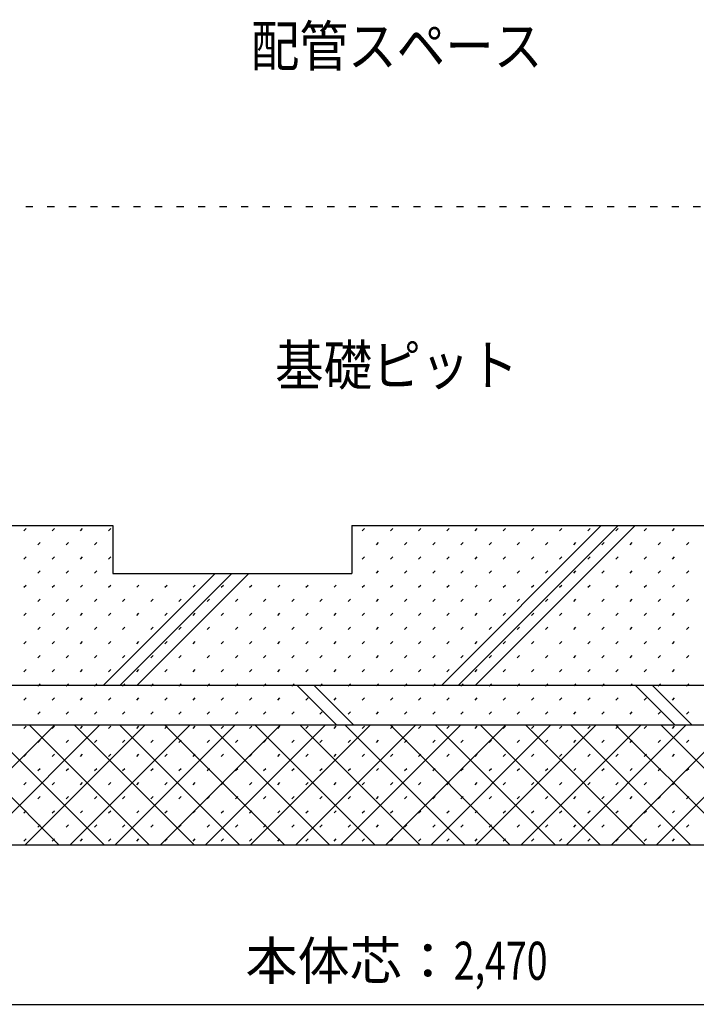
# Model space of a CAD drawing. Extents: x 0 to 41580, y 0 to 37800.
# Drawn here: x 20814 to 21663, y 27464 to 28698 of the extents above; entities that cross this region are included whole.
import ezdxf
from ezdxf.enums import TextEntityAlignment as Align

# ---------------------------------------------------------------- set-up
doc = ezdxf.new("R2010")
doc.units = 0
doc.header["$LTSCALE"] = 9
doc.linetypes.add('DOT', pattern=[3, 1, -2])
for name, color, linetype in [('0平面図-4文字', 7, 'CONTINUOUS'), ('0平面図-5器具表', 7, 'CONTINUOUS'), ('0平面図-A配管', 7, 'CONTINUOUS'), ('0平面図-C', 7, 'CONTINUOUS'), ('0平面図-D芯', 7, 'CONTINUOUS')]:
    doc.layers.add(name, color=color, linetype=linetype)
doc.styles.get("Standard").update_dxf_attribs({"font": 'txt.shx', "bigfont": 'extfont.shx'})

msp = doc.modelspace()

# ---------------------------------------------------------------- linework, layer by layer
at = {"layer": '0平面図-5器具表', "color": 6, "linetype": 'Continuous'}
msp.add_lwpolyline([(19807, 27463.7), (20047, 27463.7), (22517, 27463.7), (22662, 27463.7), (25132, 27463.7), (25277, 27463.7), (27747, 27463.7), (27987, 27463.7)], dxfattribs=at)
at = {"layer": '0平面図-A配管', "color": 6, "linetype": 'DOT'}
msp.add_line((20147, 28463.7), (22417, 28463.7), dxfattribs=at)
at = {"layer": '0平面図-A配管', "color": 2, "linetype": 'Continuous'}
for p, q in [((21231, 28063.7), (22417, 28063.7)), ((21231, 28063.7), (21231, 28003.7)), ((28037, 27813.7), (19757, 27813.7)), ((19757, 27663.7), (28037, 27663.7))]:
    msp.add_line(p, q, dxfattribs=at)
for points in [[(20147, 28063.7), (20931, 28063.7), (20931, 28003.7), (21231, 28003.7)], [(19757, 27863.7), (28037, 27863.7), (28037, 27663.7)]]:
    msp.add_lwpolyline(points, dxfattribs=at)
at = {"layer": '0平面図-C', "color": 6, "linetype": 'Continuous'}
for p, q in [((21343.6, 27863.7), (21543.6, 28063.7)), ((21364.8, 27863.7), (21564.8, 28063.7)), ((21386, 27863.7), (21586, 28063.7)), ((20919.3, 27863.7), (21059.3, 28003.7)), ((20940.5, 27863.7), (21080.5, 28003.7)), ((20961.7, 27863.7), (21101.7, 28003.7)), ((21162, 27863.7), (21212, 27813.7)), ((21183.3, 27863.7), (21233.3, 27813.7)), ((21586.3, 27863.7), (21636.3, 27813.7)), ((21607.5, 27863.7), (21657.5, 27813.7)), ((20707.9, 27663.7), (20857.9, 27813.7)), ((20713.5, 27813.7), (20863.5, 27663.7)), ((20764.5, 27663.7), (20914.5, 27813.7)), ((20770.1, 27813.7), (20920.1, 27663.7)), ((20821.1, 27663.7), (20971.1, 27813.7)), ((20826.7, 27813.7), (20976.7, 27663.7)), ((20877.6, 27663.7), (21027.6, 27813.7)), ((20883.2, 27813.7), (21033.2, 27663.7)), ((20934.2, 27663.7), (21084.2, 27813.7)), ((20939.8, 27813.7), (21089.8, 27663.7)), ((20990.8, 27663.7), (21140.8, 27813.7)), ((20996.4, 27813.7), (21146.4, 27663.7)), ((21047.3, 27663.7), (21197.3, 27813.7)), ((21052.9, 27813.7), (21202.9, 27663.7)), ((21103.9, 27663.7), (21253.9, 27813.7)), ((21109.5, 27813.7), (21259.5, 27663.7)), ((21160.5, 27663.7), (21310.5, 27813.7)), ((21166.1, 27813.7), (21316.1, 27663.7)), ((21217, 27663.7), (21367, 27813.7)), ((21222.7, 27813.7), (21372.7, 27663.7)), ((21273.6, 27663.7), (21423.6, 27813.7)), ((21279.2, 27813.7), (21429.2, 27663.7)), ((21330.2, 27663.7), (21480.2, 27813.7)), ((21335.8, 27813.7), (21485.8, 27663.7)), ((21386.7, 27663.7), (21536.7, 27813.7)), ((21392.4, 27813.7), (21542.4, 27663.7)), ((21443.3, 27663.7), (21593.3, 27813.7)), ((21448.9, 27813.7), (21598.9, 27663.7)), ((21499.9, 27663.7), (21649.9, 27813.7)), ((21505.5, 27813.7), (21655.5, 27663.7)), ((21556.5, 27663.7), (21706.5, 27813.7)), ((21562.1, 27813.7), (21712.1, 27663.7)), ((21613, 27663.7), (21763, 27813.7)), ((21618.6, 27813.7), (21768.6, 27663.7))]:
    msp.add_line(p, q, dxfattribs=at)
at = {"layer": '0平面図-D芯', "color": 5, "linetype": 'Continuous'}
for p, q in [((20819.7, 28057.1), (20822.5, 28059.9)), ((20855, 28057.1), (20857.9, 28059.9)), ((20890.4, 28057.1), (20893.2, 28059.9)), ((20925.7, 28057.1), (20928.6, 28059.9)), ((21243.9, 28057.1), (21246.8, 28059.9)), ((21279.3, 28057.1), (21282.1, 28059.9)), ((21314.6, 28057.1), (21317.5, 28059.9)), ((21350, 28057.1), (21352.8, 28059.9)), ((21385.4, 28057.1), (21388.2, 28059.9)), ((21420.7, 28057.1), (21423.5, 28059.9)), ((21456.1, 28057.1), (21458.9, 28059.9)), ((21491.4, 28057.1), (21494.3, 28059.9)), ((21526.8, 28057.1), (21529.6, 28059.9)), ((21562.1, 28057.1), (21565, 28059.9)), ((21597.5, 28057.1), (21600.3, 28059.9)), ((21632.8, 28057.1), (21635.7, 28059.9)), ((20837.3, 28039.4), (20840.2, 28042.3)), ((20872.7, 28039.4), (20875.5, 28042.3)), ((20908.1, 28039.4), (20910.9, 28042.3)), ((21261.6, 28039.4), (21264.4, 28042.3)), ((21297, 28039.4), (21299.8, 28042.3)), ((21332.3, 28039.4), (21335.2, 28042.3)), ((21367.7, 28039.4), (21370.5, 28042.3)), ((21403, 28039.4), (21405.9, 28042.3)), ((21438.4, 28039.4), (21441.2, 28042.3)), ((21473.7, 28039.4), (21476.6, 28042.3)), ((21509.1, 28039.4), (21511.9, 28042.3)), ((21544.5, 28039.4), (21547.3, 28042.3)), ((21579.8, 28039.4), (21582.6, 28042.3)), ((21615.2, 28039.4), (21618, 28042.3)), ((21650.5, 28039.4), (21653.3, 28042.3)), ((20819.7, 28021.8), (20822.5, 28024.6)), ((20855, 28021.8), (20857.9, 28024.6)), ((20890.4, 28021.8), (20893.2, 28024.6)), ((20925.7, 28021.8), (20928.6, 28024.6)), ((21243.9, 28021.8), (21246.8, 28024.6)), ((21279.3, 28021.8), (21282.1, 28024.6)), ((21314.6, 28021.8), (21317.5, 28024.6)), ((21350, 28021.8), (21352.8, 28024.6)), ((21385.4, 28021.8), (21388.2, 28024.6)), ((21420.7, 28021.8), (21423.5, 28024.6)), ((21456.1, 28021.8), (21458.9, 28024.6)), ((21491.4, 28021.8), (21494.3, 28024.6)), ((21526.8, 28021.8), (21529.6, 28024.6)), ((21562.1, 28021.8), (21565, 28024.6)), ((21597.5, 28021.8), (21600.3, 28024.6)), ((21632.8, 28021.8), (21635.7, 28024.6)), ((20837.3, 28004.1), (20840.2, 28006.9)), ((20872.7, 28004.1), (20875.5, 28006.9)), ((20908.1, 28004.1), (20910.9, 28006.9)), ((21261.6, 28004.1), (21264.4, 28006.9)), ((21297, 28004.1), (21299.8, 28006.9)), ((21332.3, 28004.1), (21335.2, 28006.9)), ((21367.7, 28004.1), (21370.5, 28006.9)), ((21403, 28004.1), (21405.9, 28006.9)), ((21438.4, 28004.1), (21441.2, 28006.9)), ((21473.7, 28004.1), (21476.6, 28006.9)), ((21509.1, 28004.1), (21511.9, 28006.9)), ((21544.5, 28004.1), (21547.3, 28006.9)), ((21579.8, 28004.1), (21582.6, 28006.9)), ((21615.2, 28004.1), (21618, 28006.9)), ((21650.5, 28004.1), (21653.3, 28006.9)), ((20819.7, 27986.4), (20822.5, 27989.2)), ((20855, 27986.4), (20857.9, 27989.2)), ((20890.4, 27986.4), (20893.2, 27989.2)), ((20925.7, 27986.4), (20928.6, 27989.2)), ((20961.1, 27986.4), (20963.9, 27989.2)), ((20996.4, 27986.4), (20999.3, 27989.2)), ((21031.8, 27986.4), (21034.6, 27989.2)), ((21067.2, 27986.4), (21070, 27989.2)), ((21102.5, 27986.4), (21105.3, 27989.2)), ((21137.9, 27986.4), (21140.7, 27989.2)), ((21173.2, 27986.4), (21176.1, 27989.2)), ((21208.6, 27986.4), (21211.4, 27989.2)), ((21243.9, 27986.4), (21246.8, 27989.2)), ((21279.3, 27986.4), (21282.1, 27989.2)), ((21314.6, 27986.4), (21317.5, 27989.2)), ((21350, 27986.4), (21352.8, 27989.2)), ((21385.4, 27986.4), (21388.2, 27989.2)), ((21420.7, 27986.4), (21423.5, 27989.2)), ((21456.1, 27986.4), (21458.9, 27989.2)), ((21491.4, 27986.4), (21494.3, 27989.2)), ((21526.8, 27986.4), (21529.6, 27989.2)), ((21562.1, 27986.4), (21565, 27989.2)), ((21597.5, 27986.4), (21600.3, 27989.2)), ((21632.8, 27986.4), (21635.7, 27989.2)), ((20837.3, 27968.7), (20840.2, 27971.6)), ((20872.7, 27968.7), (20875.5, 27971.6)), ((20908.1, 27968.7), (20910.9, 27971.6)), ((20943.4, 27968.7), (20946.2, 27971.6)), ((20978.8, 27968.7), (20981.6, 27971.6)), ((21014.1, 27968.7), (21017, 27971.6)), ((21049.5, 27968.7), (21052.3, 27971.6)), ((21084.8, 27968.7), (21087.7, 27971.6)), ((21120.2, 27968.7), (21123, 27971.6)), ((21155.5, 27968.7), (21158.4, 27971.6)), ((21190.9, 27968.7), (21193.7, 27971.6)), ((21226.3, 27968.7), (21229.1, 27971.6)), ((21261.6, 27968.7), (21264.4, 27971.6)), ((21297, 27968.7), (21299.8, 27971.6)), ((21332.3, 27968.7), (21335.2, 27971.6)), ((21367.7, 27968.7), (21370.5, 27971.6)), ((21403, 27968.7), (21405.9, 27971.6)), ((21438.4, 27968.7), (21441.2, 27971.6)), ((21473.7, 27968.7), (21476.6, 27971.6)), ((21509.1, 27968.7), (21511.9, 27971.6)), ((21544.5, 27968.7), (21547.3, 27971.6)), ((21579.8, 27968.7), (21582.6, 27971.6)), ((21615.2, 27968.7), (21618, 27971.6)), ((21650.5, 27968.7), (21653.3, 27971.6)), ((20819.7, 27951.1), (20822.5, 27953.9)), ((20855, 27951.1), (20857.9, 27953.9)), ((20890.4, 27951.1), (20893.2, 27953.9)), ((20925.7, 27951.1), (20928.6, 27953.9)), ((20961.1, 27951.1), (20963.9, 27953.9)), ((20996.4, 27951.1), (20999.3, 27953.9)), ((21031.8, 27951.1), (21034.6, 27953.9)), ((21067.2, 27951.1), (21070, 27953.9)), ((21102.5, 27951.1), (21105.3, 27953.9)), ((21137.9, 27951.1), (21140.7, 27953.9)), ((21173.2, 27951.1), (21176.1, 27953.9)), ((21208.6, 27951.1), (21211.4, 27953.9)), ((21243.9, 27951.1), (21246.8, 27953.9)), ((21279.3, 27951.1), (21282.1, 27953.9)), ((21314.6, 27951.1), (21317.5, 27953.9)), ((21350, 27951.1), (21352.8, 27953.9)), ((21385.4, 27951.1), (21388.2, 27953.9)), ((21420.7, 27951.1), (21423.5, 27953.9)), ((21456.1, 27951.1), (21458.9, 27953.9)), ((21491.4, 27951.1), (21494.3, 27953.9)), ((21526.8, 27951.1), (21529.6, 27953.9)), ((21562.1, 27951.1), (21565, 27953.9)), ((21597.5, 27951.1), (21600.3, 27953.9)), ((21632.8, 27951.1), (21635.7, 27953.9)), ((20837.3, 27933.4), (20840.2, 27936.2)), ((20872.7, 27933.4), (20875.5, 27936.2)), ((20908.1, 27933.4), (20910.9, 27936.2)), ((20943.4, 27933.4), (20946.2, 27936.2)), ((20978.8, 27933.4), (20981.6, 27936.2)), ((21014.1, 27933.4), (21017, 27936.2)), ((21049.5, 27933.4), (21052.3, 27936.2)), ((21084.8, 27933.4), (21087.7, 27936.2)), ((21120.2, 27933.4), (21123, 27936.2)), ((21155.5, 27933.4), (21158.4, 27936.2)), ((21190.9, 27933.4), (21193.7, 27936.2)), ((21226.3, 27933.4), (21229.1, 27936.2)), ((21261.6, 27933.4), (21264.4, 27936.2)), ((21297, 27933.4), (21299.8, 27936.2)), ((21332.3, 27933.4), (21335.2, 27936.2)), ((21367.7, 27933.4), (21370.5, 27936.2)), ((21403, 27933.4), (21405.9, 27936.2)), ((21438.4, 27933.4), (21441.2, 27936.2)), ((21473.7, 27933.4), (21476.6, 27936.2)), ((21509.1, 27933.4), (21511.9, 27936.2)), ((21544.5, 27933.4), (21547.3, 27936.2)), ((21579.8, 27933.4), (21582.6, 27936.2)), ((21615.2, 27933.4), (21618, 27936.2)), ((21650.5, 27933.4), (21653.3, 27936.2)), ((20819.7, 27915.7), (20822.5, 27918.5)), ((20855, 27915.7), (20857.9, 27918.5)), ((20890.4, 27915.7), (20893.2, 27918.5)), ((20925.7, 27915.7), (20928.6, 27918.5)), ((20961.1, 27915.7), (20963.9, 27918.5)), ((20996.4, 27915.7), (20999.3, 27918.5)), ((21031.8, 27915.7), (21034.6, 27918.5)), ((21067.2, 27915.7), (21070, 27918.5)), ((21102.5, 27915.7), (21105.3, 27918.5)), ((21137.9, 27915.7), (21140.7, 27918.5)), ((21173.2, 27915.7), (21176.1, 27918.5)), ((21208.6, 27915.7), (21211.4, 27918.5)), ((21243.9, 27915.7), (21246.8, 27918.5)), ((21279.3, 27915.7), (21282.1, 27918.5)), ((21314.6, 27915.7), (21317.5, 27918.5)), ((21350, 27915.7), (21352.8, 27918.5)), ((21385.4, 27915.7), (21388.2, 27918.5)), ((21420.7, 27915.7), (21423.5, 27918.5)), ((21456.1, 27915.7), (21458.9, 27918.5)), ((21491.4, 27915.7), (21494.3, 27918.5)), ((21526.8, 27915.7), (21529.6, 27918.5)), ((21562.1, 27915.7), (21565, 27918.5)), ((21597.5, 27915.7), (21600.3, 27918.5)), ((21632.8, 27915.7), (21635.7, 27918.5)), ((20837.3, 27898), (20840.2, 27900.8)), ((20872.7, 27898), (20875.5, 27900.8)), ((20908.1, 27898), (20910.9, 27900.8)), ((20943.4, 27898), (20946.2, 27900.8)), ((20978.8, 27898), (20981.6, 27900.8)), ((21014.1, 27898), (21017, 27900.8)), ((21049.5, 27898), (21052.3, 27900.8)), ((21084.8, 27898), (21087.7, 27900.8)), ((21120.2, 27898), (21123, 27900.8)), ((21155.5, 27898), (21158.4, 27900.8)), ((21190.9, 27898), (21193.7, 27900.8)), ((21226.3, 27898), (21229.1, 27900.8)), ((21261.6, 27898), (21264.4, 27900.8)), ((21297, 27898), (21299.8, 27900.8)), ((21332.3, 27898), (21335.2, 27900.8)), ((21367.7, 27898), (21370.5, 27900.8)), ((21403, 27898), (21405.9, 27900.8)), ((21438.4, 27898), (21441.2, 27900.8)), ((21473.7, 27898), (21476.6, 27900.8)), ((21509.1, 27898), (21511.9, 27900.8)), ((21544.5, 27898), (21547.3, 27900.8)), ((21579.8, 27898), (21582.6, 27900.8)), ((21615.2, 27898), (21618, 27900.8)), ((21650.5, 27898), (21653.3, 27900.8)), ((20819.7, 27880.3), (20822.5, 27883.2)), ((20855, 27880.3), (20857.9, 27883.2)), ((20890.4, 27880.3), (20893.2, 27883.2)), ((20925.7, 27880.3), (20928.6, 27883.2)), ((20961.1, 27880.3), (20963.9, 27883.2)), ((20996.4, 27880.3), (20999.3, 27883.2)), ((21031.8, 27880.3), (21034.6, 27883.2)), ((21067.2, 27880.3), (21070, 27883.2)), ((21102.5, 27880.3), (21105.3, 27883.2)), ((21137.9, 27880.3), (21140.7, 27883.2)), ((21173.2, 27880.3), (21176.1, 27883.2)), ((21208.6, 27880.3), (21211.4, 27883.2)), ((21243.9, 27880.3), (21246.8, 27883.2)), ((21279.3, 27880.3), (21282.1, 27883.2)), ((21314.6, 27880.3), (21317.5, 27883.2)), ((21350, 27880.3), (21352.8, 27883.2)), ((21385.4, 27880.3), (21388.2, 27883.2)), ((21420.7, 27880.3), (21423.5, 27883.2)), ((21456.1, 27880.3), (21458.9, 27883.2)), ((21491.4, 27880.3), (21494.3, 27883.2)), ((21526.8, 27880.3), (21529.6, 27883.2)), ((21562.1, 27880.3), (21565, 27883.2)), ((21597.5, 27880.3), (21600.3, 27883.2)), ((21632.8, 27880.3), (21635.7, 27883.2)), ((20837.3, 27862.7), (20840.2, 27865.5)), ((20872.7, 27862.7), (20875.5, 27865.5)), ((20908.1, 27862.7), (20910.9, 27865.5)), ((20943.4, 27862.7), (20946.2, 27865.5)), ((20978.8, 27862.7), (20981.6, 27865.5)), ((21014.1, 27862.7), (21017, 27865.5)), ((21049.5, 27862.7), (21052.3, 27865.5)), ((21084.8, 27862.7), (21087.7, 27865.5)), ((21120.2, 27862.7), (21123, 27865.5)), ((21155.5, 27862.7), (21158.4, 27865.5)), ((21190.9, 27862.7), (21193.7, 27865.5)), ((21226.3, 27862.7), (21229.1, 27865.5)), ((21261.6, 27862.7), (21264.4, 27865.5)), ((21297, 27862.7), (21299.8, 27865.5)), ((21332.3, 27862.7), (21335.2, 27865.5)), ((21367.7, 27862.7), (21370.5, 27865.5)), ((21403, 27862.7), (21405.9, 27865.5)), ((21438.4, 27862.7), (21441.2, 27865.5)), ((21473.7, 27862.7), (21476.6, 27865.5)), ((21509.1, 27862.7), (21511.9, 27865.5)), ((21544.5, 27862.7), (21547.3, 27865.5)), ((21579.8, 27862.7), (21582.6, 27865.5)), ((21615.2, 27862.7), (21618, 27865.5)), ((21650.5, 27862.7), (21653.3, 27865.5)), ((20819.7, 27845), (20822.5, 27847.8)), ((20855, 27845), (20857.9, 27847.8)), ((20890.4, 27845), (20893.2, 27847.8)), ((20925.7, 27845), (20928.6, 27847.8)), ((20961.1, 27845), (20963.9, 27847.8)), ((20996.4, 27845), (20999.3, 27847.8)), ((21031.8, 27845), (21034.6, 27847.8)), ((21067.2, 27845), (21070, 27847.8)), ((21102.5, 27845), (21105.3, 27847.8)), ((21137.9, 27845), (21140.7, 27847.8)), ((21173.2, 27845), (21176.1, 27847.8)), ((21208.6, 27845), (21211.4, 27847.8)), ((21243.9, 27845), (21246.8, 27847.8)), ((21279.3, 27845), (21282.1, 27847.8)), ((21314.6, 27845), (21317.5, 27847.8)), ((21350, 27845), (21352.8, 27847.8)), ((21385.4, 27845), (21388.2, 27847.8)), ((21420.7, 27845), (21423.5, 27847.8)), ((21456.1, 27845), (21458.9, 27847.8)), ((21491.4, 27845), (21494.3, 27847.8)), ((21526.8, 27845), (21529.6, 27847.8)), ((21562.1, 27845), (21565, 27847.8)), ((21597.5, 27845), (21600.3, 27847.8)), ((21632.8, 27845), (21635.7, 27847.8)), ((20837.3, 27827.3), (20840.2, 27830.1)), ((20872.7, 27827.3), (20875.5, 27830.1)), ((20908.1, 27827.3), (20910.9, 27830.1)), ((20943.4, 27827.3), (20946.2, 27830.1)), ((20978.8, 27827.3), (20981.6, 27830.1)), ((21014.1, 27827.3), (21017, 27830.1)), ((21049.5, 27827.3), (21052.3, 27830.1)), ((21084.8, 27827.3), (21087.7, 27830.1)), ((21120.2, 27827.3), (21123, 27830.1)), ((21155.5, 27827.3), (21158.4, 27830.1)), ((21190.9, 27827.3), (21193.7, 27830.1)), ((21226.3, 27827.3), (21229.1, 27830.1)), ((21261.6, 27827.3), (21264.4, 27830.1)), ((21297, 27827.3), (21299.8, 27830.1)), ((21332.3, 27827.3), (21335.2, 27830.1)), ((21367.7, 27827.3), (21370.5, 27830.1)), ((21403, 27827.3), (21405.9, 27830.1)), ((21438.4, 27827.3), (21441.2, 27830.1)), ((21473.7, 27827.3), (21476.6, 27830.1)), ((21509.1, 27827.3), (21511.9, 27830.1)), ((21544.5, 27827.3), (21547.3, 27830.1)), ((21579.8, 27827.3), (21582.6, 27830.1)), ((21615.2, 27827.3), (21618, 27830.1)), ((21650.5, 27827.3), (21653.3, 27830.1)), ((20819.7, 27809.6), (20822.5, 27812.5)), ((20855, 27809.6), (20857.9, 27812.5)), ((20890.4, 27809.6), (20893.2, 27812.5)), ((20925.7, 27809.6), (20928.6, 27812.5)), ((20961.1, 27809.6), (20963.9, 27812.5)), ((20996.4, 27809.6), (20999.3, 27812.5)), ((21031.8, 27809.6), (21034.6, 27812.5)), ((21067.2, 27809.6), (21070, 27812.5)), ((21102.5, 27809.6), (21105.3, 27812.5)), ((21137.9, 27809.6), (21140.7, 27812.5)), ((21173.2, 27809.6), (21176.1, 27812.5)), ((21208.6, 27809.6), (21211.4, 27812.5)), ((21243.9, 27809.6), (21246.8, 27812.5)), ((21279.3, 27809.6), (21282.1, 27812.5)), ((21314.6, 27809.6), (21317.5, 27812.5)), ((21350, 27809.6), (21352.8, 27812.5)), ((21385.4, 27809.6), (21388.2, 27812.5)), ((21420.7, 27809.6), (21423.5, 27812.5)), ((21456.1, 27809.6), (21458.9, 27812.5)), ((21491.4, 27809.6), (21494.3, 27812.5)), ((21526.8, 27809.6), (21529.6, 27812.5)), ((21562.1, 27809.6), (21565, 27812.5)), ((21597.5, 27809.6), (21600.3, 27812.5)), ((21632.8, 27809.6), (21635.7, 27812.5)), ((20837.3, 27792), (20840.2, 27794.8)), ((20872.7, 27792), (20875.5, 27794.8)), ((20908.1, 27792), (20910.9, 27794.8)), ((20943.4, 27792), (20946.2, 27794.8)), ((20978.8, 27792), (20981.6, 27794.8)), ((21014.1, 27792), (21017, 27794.8)), ((21049.5, 27792), (21052.3, 27794.8)), ((21084.8, 27792), (21087.7, 27794.8)), ((21120.2, 27792), (21123, 27794.8)), ((21155.5, 27792), (21158.4, 27794.8)), ((21190.9, 27792), (21193.7, 27794.8)), ((21226.3, 27792), (21229.1, 27794.8)), ((21261.6, 27792), (21264.4, 27794.8)), ((21297, 27792), (21299.8, 27794.8)), ((21332.3, 27792), (21335.2, 27794.8)), ((21367.7, 27792), (21370.5, 27794.8)), ((21403, 27792), (21405.9, 27794.8)), ((21438.4, 27792), (21441.2, 27794.8)), ((21473.7, 27792), (21476.6, 27794.8)), ((21509.1, 27792), (21511.9, 27794.8)), ((21544.5, 27792), (21547.3, 27794.8)), ((21579.8, 27792), (21582.6, 27794.8)), ((21615.2, 27792), (21618, 27794.8)), ((21650.5, 27792), (21653.3, 27794.8)), ((20819.7, 27774.3), (20822.5, 27777.1)), ((20855, 27774.3), (20857.9, 27777.1)), ((20890.4, 27774.3), (20893.2, 27777.1)), ((20925.7, 27774.3), (20928.6, 27777.1)), ((20961.1, 27774.3), (20963.9, 27777.1)), ((20996.4, 27774.3), (20999.3, 27777.1)), ((21031.8, 27774.3), (21034.6, 27777.1)), ((21067.2, 27774.3), (21070, 27777.1)), ((21102.5, 27774.3), (21105.3, 27777.1)), ((21137.9, 27774.3), (21140.7, 27777.1)), ((21173.2, 27774.3), (21176.1, 27777.1)), ((21208.6, 27774.3), (21211.4, 27777.1)), ((21243.9, 27774.3), (21246.8, 27777.1)), ((21279.3, 27774.3), (21282.1, 27777.1)), ((21314.6, 27774.3), (21317.5, 27777.1)), ((21350, 27774.3), (21352.8, 27777.1)), ((21385.4, 27774.3), (21388.2, 27777.1)), ((21420.7, 27774.3), (21423.5, 27777.1)), ((21456.1, 27774.3), (21458.9, 27777.1)), ((21491.4, 27774.3), (21494.3, 27777.1)), ((21526.8, 27774.3), (21529.6, 27777.1)), ((21562.1, 27774.3), (21565, 27777.1)), ((21597.5, 27774.3), (21600.3, 27777.1)), ((21632.8, 27774.3), (21635.7, 27777.1)), ((20837.3, 27756.6), (20840.2, 27759.4)), ((20872.7, 27756.6), (20875.5, 27759.4)), ((20908.1, 27756.6), (20910.9, 27759.4)), ((20943.4, 27756.6), (20946.2, 27759.4)), ((20978.8, 27756.6), (20981.6, 27759.4)), ((21014.1, 27756.6), (21017, 27759.4)), ((21049.5, 27756.6), (21052.3, 27759.4)), ((21084.8, 27756.6), (21087.7, 27759.4)), ((21120.2, 27756.6), (21123, 27759.4)), ((21155.5, 27756.6), (21158.4, 27759.4)), ((21190.9, 27756.6), (21193.7, 27759.4)), ((21226.3, 27756.6), (21229.1, 27759.4)), ((21261.6, 27756.6), (21264.4, 27759.4)), ((21297, 27756.6), (21299.8, 27759.4)), ((21332.3, 27756.6), (21335.2, 27759.4)), ((21367.7, 27756.6), (21370.5, 27759.4)), ((21403, 27756.6), (21405.9, 27759.4)), ((21438.4, 27756.6), (21441.2, 27759.4)), ((21473.7, 27756.6), (21476.6, 27759.4)), ((21509.1, 27756.6), (21511.9, 27759.4)), ((21544.5, 27756.6), (21547.3, 27759.4)), ((21579.8, 27756.6), (21582.6, 27759.4)), ((21615.2, 27756.6), (21618, 27759.4)), ((21650.5, 27756.6), (21653.3, 27759.4)), ((20819.7, 27738.9), (20822.5, 27741.8)), ((20855, 27738.9), (20857.9, 27741.8)), ((20890.4, 27738.9), (20893.2, 27741.8)), ((20925.7, 27738.9), (20928.6, 27741.8)), ((20961.1, 27738.9), (20963.9, 27741.8)), ((20996.4, 27738.9), (20999.3, 27741.8)), ((21031.8, 27738.9), (21034.6, 27741.8)), ((21067.2, 27738.9), (21070, 27741.8)), ((21102.5, 27738.9), (21105.3, 27741.8)), ((21137.9, 27738.9), (21140.7, 27741.8)), ((21173.2, 27738.9), (21176.1, 27741.8)), ((21208.6, 27738.9), (21211.4, 27741.8)), ((21243.9, 27738.9), (21246.8, 27741.8)), ((21279.3, 27738.9), (21282.1, 27741.8)), ((21314.6, 27738.9), (21317.5, 27741.8)), ((21350, 27738.9), (21352.8, 27741.8)), ((21385.4, 27738.9), (21388.2, 27741.8)), ((21420.7, 27738.9), (21423.5, 27741.8)), ((21456.1, 27738.9), (21458.9, 27741.8)), ((21491.4, 27738.9), (21494.3, 27741.8)), ((21526.8, 27738.9), (21529.6, 27741.8)), ((21562.1, 27738.9), (21565, 27741.8)), ((21597.5, 27738.9), (21600.3, 27741.8)), ((21632.8, 27738.9), (21635.7, 27741.8)), ((20837.3, 27721.2), (20840.2, 27724.1)), ((20872.7, 27721.2), (20875.5, 27724.1)), ((20908.1, 27721.2), (20910.9, 27724.1)), ((20943.4, 27721.2), (20946.2, 27724.1)), ((20978.8, 27721.2), (20981.6, 27724.1)), ((21014.1, 27721.2), (21017, 27724.1)), ((21049.5, 27721.2), (21052.3, 27724.1)), ((21084.8, 27721.2), (21087.7, 27724.1)), ((21120.2, 27721.2), (21123, 27724.1)), ((21155.5, 27721.2), (21158.4, 27724.1)), ((21190.9, 27721.2), (21193.7, 27724.1)), ((21226.3, 27721.2), (21229.1, 27724.1)), ((21261.6, 27721.2), (21264.4, 27724.1)), ((21297, 27721.2), (21299.8, 27724.1)), ((21332.3, 27721.2), (21335.2, 27724.1)), ((21367.7, 27721.2), (21370.5, 27724.1)), ((21403, 27721.2), (21405.9, 27724.1)), ((21438.4, 27721.2), (21441.2, 27724.1)), ((21473.7, 27721.2), (21476.6, 27724.1)), ((21509.1, 27721.2), (21511.9, 27724.1)), ((21544.5, 27721.2), (21547.3, 27724.1)), ((21579.8, 27721.2), (21582.6, 27724.1)), ((21615.2, 27721.2), (21618, 27724.1)), ((21650.5, 27721.2), (21653.3, 27724.1)), ((20819.7, 27703.6), (20822.5, 27706.4)), ((20855, 27703.6), (20857.9, 27706.4)), ((20890.4, 27703.6), (20893.2, 27706.4)), ((20925.7, 27703.6), (20928.6, 27706.4)), ((20961.1, 27703.6), (20963.9, 27706.4)), ((20996.4, 27703.6), (20999.3, 27706.4)), ((21031.8, 27703.6), (21034.6, 27706.4)), ((21067.2, 27703.6), (21070, 27706.4)), ((21102.5, 27703.6), (21105.3, 27706.4)), ((21137.9, 27703.6), (21140.7, 27706.4)), ((21173.2, 27703.6), (21176.1, 27706.4)), ((21208.6, 27703.6), (21211.4, 27706.4)), ((21243.9, 27703.6), (21246.8, 27706.4)), ((21279.3, 27703.6), (21282.1, 27706.4)), ((21314.6, 27703.6), (21317.5, 27706.4)), ((21350, 27703.6), (21352.8, 27706.4)), ((21385.4, 27703.6), (21388.2, 27706.4)), ((21420.7, 27703.6), (21423.5, 27706.4)), ((21456.1, 27703.6), (21458.9, 27706.4)), ((21491.4, 27703.6), (21494.3, 27706.4)), ((21526.8, 27703.6), (21529.6, 27706.4)), ((21562.1, 27703.6), (21565, 27706.4)), ((21597.5, 27703.6), (21600.3, 27706.4)), ((21632.8, 27703.6), (21635.7, 27706.4)), ((20837.3, 27685.9), (20840.2, 27688.7)), ((20872.7, 27685.9), (20875.5, 27688.7)), ((20908.1, 27685.9), (20910.9, 27688.7)), ((20943.4, 27685.9), (20946.2, 27688.7)), ((20978.8, 27685.9), (20981.6, 27688.7)), ((21014.1, 27685.9), (21017, 27688.7)), ((21049.5, 27685.9), (21052.3, 27688.7)), ((21084.8, 27685.9), (21087.7, 27688.7)), ((21120.2, 27685.9), (21123, 27688.7)), ((21155.5, 27685.9), (21158.4, 27688.7)), ((21190.9, 27685.9), (21193.7, 27688.7)), ((21226.3, 27685.9), (21229.1, 27688.7)), ((21261.6, 27685.9), (21264.4, 27688.7)), ((21297, 27685.9), (21299.8, 27688.7)), ((21332.3, 27685.9), (21335.2, 27688.7)), ((21367.7, 27685.9), (21370.5, 27688.7)), ((21403, 27685.9), (21405.9, 27688.7)), ((21438.4, 27685.9), (21441.2, 27688.7)), ((21473.7, 27685.9), (21476.6, 27688.7)), ((21509.1, 27685.9), (21511.9, 27688.7)), ((21544.5, 27685.9), (21547.3, 27688.7)), ((21579.8, 27685.9), (21582.6, 27688.7)), ((21615.2, 27685.9), (21618, 27688.7)), ((21650.5, 27685.9), (21653.3, 27688.7)), ((20819.7, 27668.2), (20822.5, 27671)), ((20855, 27668.2), (20857.9, 27671)), ((20890.4, 27668.2), (20893.2, 27671)), ((20925.7, 27668.2), (20928.6, 27671)), ((20961.1, 27668.2), (20963.9, 27671)), ((20996.4, 27668.2), (20999.3, 27671)), ((21031.8, 27668.2), (21034.6, 27671)), ((21067.2, 27668.2), (21070, 27671)), ((21102.5, 27668.2), (21105.3, 27671)), ((21137.9, 27668.2), (21140.7, 27671)), ((21173.2, 27668.2), (21176.1, 27671)), ((21208.6, 27668.2), (21211.4, 27671)), ((21243.9, 27668.2), (21246.8, 27671)), ((21279.3, 27668.2), (21282.1, 27671)), ((21314.6, 27668.2), (21317.5, 27671)), ((21350, 27668.2), (21352.8, 27671)), ((21385.4, 27668.2), (21388.2, 27671)), ((21420.7, 27668.2), (21423.5, 27671)), ((21456.1, 27668.2), (21458.9, 27671)), ((21491.4, 27668.2), (21494.3, 27671)), ((21526.8, 27668.2), (21529.6, 27671)), ((21562.1, 27668.2), (21565, 27671)), ((21597.5, 27668.2), (21600.3, 27671)), ((21632.8, 27668.2), (21635.7, 27671))]:
    msp.add_line(p, q, dxfattribs=at)

# ---------------------------------------------------------------- texts
at = {"layer": '0平面図-4文字', "color": 4, "lineweight": -3, "width": 0.885}
for s, p in [('配管スペース', (21287, 28664.7)), ('基礎ピット', (21287, 28264.7))]:
    msp.add_text(s, height=50.49, dxfattribs=at).set_placement(p, align=Align.MIDDLE_CENTER)
at = {"layer": '0平面図-5器具表', "color": 4, "lineweight": -3, "insert": (21286.9, 27518.3), "char_height": 47.685, "attachment_point": 5}
msp.add_mtext('\\W1.004;本体芯：{\\W0.723;2,470}', dxfattribs=at)

doc.saveas('drawing.dxf')
